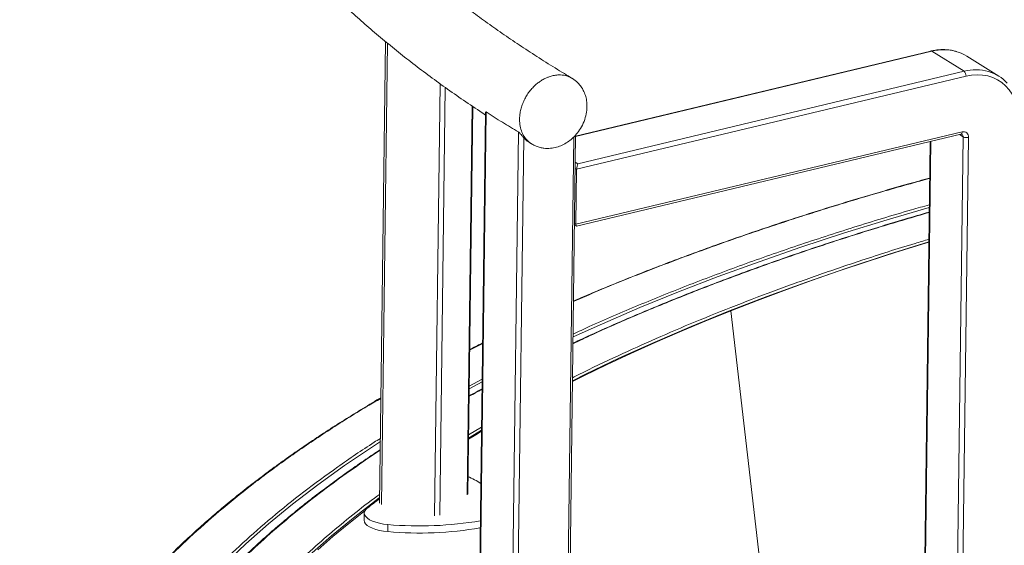
# Model space of a CAD drawing. Units: millimetres. Extents: x -10011 to 11521, y -4000 to 1288.
# Drawn here: x 9222 to 9733, y -3064 to -2791 of the extents above; entities that cross this region are included whole.
import ezdxf

# ---------------------------------------------------------------- set-up
doc = ezdxf.new("R2010")
doc.units = ezdxf.units.MM

msp = doc.modelspace()

# ---------------------------------------------------------------- linework, layer by layer
at = {"color": 7, "linetype": 'Continuous', "lineweight": 15}
for p, q in [((9411.96, -2802.56), (9408.88, -3042.2)), ((9695.21, -2807.51), (9510.7, -2851.67)), ((9695.7, -2807.62), (9712.39, -2818.02)), ((9730.49, -2820.52), (9713.8, -2810.12)), ((9713.45, -2820.53), (9511.24, -2868.92)), ((9511.88, -2866.01), (9712.39, -2818.02)), ((9454.67, -3037.53), (9457.26, -2836.26)), ((9463.99, -2839.19), (9456.13, -3451.99)), ((9502.94, -3456.19), (9510.71, -2851.04)), ((9510.88, -2897.45), (9711.4, -2849.46)), ((9511.19, -2898.5), (9710.78, -2850.73)), ((9486.68, -2854.96), (9488.08, -2855.81)), ((9694.78, -2854.56), (9691.99, -3071.64)), ((9511.24, -2868.92), (9510.88, -2897.45)), ((9510.11, -2897.87), (9511.09, -2898.48)), ((9609.83, -3102.33), (9591.38, -2942.32)), ((9400.96, -3047.45), (9400.91, -3051.13)), ((9413.16, -3053.38), (9413.12, -3057.06))]:
    msp.add_line(p, q, dxfattribs=at)
at = {"color": 8, "linetype": 'Continuous', "lineweight": 15}
for p, q in [((9413.04, -2803.45), (9409.96, -3042.91)), ((9695.7, -2807.62), (9510.7, -2851.89)), ((9440.36, -2824.51), (9437.48, -3048.8)), ((9443.03, -2826.43), (9440.18, -3048.49)), ((9457.04, -2836.12), (9454.45, -3037.88)), ((9464.31, -2839.1), (9456.44, -3452.42)), ((9481.01, -2849.51), (9473.14, -3462.82)), ((9483.74, -2852.52), (9475.9, -3463.09)), ((9509.78, -2852.07), (9502.02, -3456.84)), ((9704.83, -3407.37), (9711.96, -2852.07)), ((9714.72, -2852.33), (9707.59, -3407.64)), ((9711.96, -2852.07), (9710.09, -2850.9)), ((9695.1, -2854.49), (9692.31, -3071.48)), ((9510.53, -2865.17), (9511.88, -2866.01)), ((9511.24, -2868.92), (9510.48, -2868.45)), ((9510.12, -2896.97), (9510.88, -2897.45)), ((9455.63, -2962.8), (9462.45, -2959.39)), ((9455.37, -2982.97), (9462.19, -2979.3)), ((9462.21, -2977.8), (9455.39, -2981.47)), ((9455.05, -3008.52), (9461.87, -3004.42)), ((9455.07, -3006.87), (9461.89, -3002.86))]:
    msp.add_line(p, q, dxfattribs=at)
at = {"color": 7, "linetype": 'Continuous', "lineweight": 15, "flags": 128}
for points in [[(9740.86, -2844.24), (9740.75, -2841.1), (9740.33, -2838.07), (9739.62, -2835.18), (9738.62, -2832.47), (9737.33, -2829.95), (9735.78, -2827.66), (9733.98, -2825.63), (9731.95, -2823.88), (9729.72, -2822.42), (9727.3, -2821.27), (9724.72, -2820.45), (9722.02, -2819.96), (9719.22, -2819.81), (9716.35, -2820), (9713.45, -2820.53)], [(9694.11, -2906.71), (9692.33, -2907.25), (9677.2, -2911.94), (9662.3, -2916.74), (9647.64, -2921.65), (9633.21, -2926.66), (9619.02, -2931.78), (9605.08, -2937), (9591.38, -2942.32)], [(9591.38, -2942.32), (9577.99, -2947.73), (9564.85, -2953.23), (9551.97, -2958.82), (9539.36, -2964.51), (9527.01, -2970.28), (9514.95, -2976.15), (9509.06, -2979.09)], [(9461.87, -3004.96), (9458.86, -3006.76), (9455.04, -3009.08)], [(9401.52, -3045.89), (9401.37, -3046.01), (9392.87, -3052.79), (9384.69, -3059.63), (9376.84, -3066.53)], [(9402.48, -3044.91), (9401.64, -3045.74), (9401.12, -3046.61), (9400.96, -3047.5), (9401.15, -3048.4), (9401.68, -3049.28), (9402.55, -3050.12), (9403.73, -3050.91), (9405.2, -3051.61), (9406.92, -3052.22), (9408.85, -3052.73), (9410.95, -3053.12), (9413.16, -3053.38)], [(9400.91, -3051.13), (9400.91, -3051.18), (9401.1, -3052.08), (9401.63, -3052.96), (9402.5, -3053.8), (9403.68, -3054.59), (9405.15, -3055.29), (9406.87, -3055.91), (9408.8, -3056.41), (9410.9, -3056.8), (9413.12, -3057.06)]]:
    msp.add_lwpolyline(points, dxfattribs=at)
at = {"color": 8, "linetype": 'Continuous', "lineweight": 15, "flags": 128}
for points in [[(9711.4, -2849.46), (9711.37, -2849.81), (9711.31, -2850.11), (9711.2, -2850.37), (9711.06, -2850.56), (9710.9, -2850.69), (9710.78, -2850.73)], [(9509.36, -2955.95), (9524.65, -2949.07), (9544.13, -2940.71), (9564.19, -2932.55), (9584.8, -2924.62), (9605.95, -2916.9), (9627.62, -2909.41), (9649.8, -2902.14), (9672.48, -2895.12), (9694.34, -2888.7)], [(9509.07, -2978.71), (9515.82, -2975.36), (9533.55, -2966.88), (9551.85, -2958.59), (9570.71, -2950.5), (9590.12, -2942.61), (9610.07, -2934.93), (9630.54, -2927.46), (9651.51, -2920.2), (9672.98, -2913.17), (9694.11, -2906.62)], [(9265.36, -3163.48), (9266.13, -3161.64), (9271.3, -3150.4), (9277.23, -3139.23), (9283.91, -3128.13), (9291.33, -3117.1), (9299.49, -3106.17), (9308.39, -3095.33), (9318.01, -3084.6), (9328.36, -3073.97), (9339.42, -3063.47), (9351.19, -3053.08), (9363.65, -3042.83), (9376.81, -3032.72), (9390.65, -3022.76), (9405.16, -3012.94), (9409.3, -3010.25)], [(9297.73, -3174.25), (9301.64, -3164.33), (9306.65, -3153.45), (9312.39, -3142.64), (9318.85, -3131.89), (9326.03, -3121.23), (9333.93, -3110.65), (9342.54, -3100.16), (9351.86, -3089.77), (9361.87, -3079.48), (9372.58, -3069.31), (9383.96, -3059.26), (9396.03, -3049.34), (9408.76, -3039.56), (9408.92, -3039.44)]]:
    msp.add_lwpolyline(points, dxfattribs=at)
at = {"color": 8, "linetype": 'Continuous', "lineweight": 15}
for centre, radius, start, end in [((9701.83, -2831.67), 24.82, 73.8536, 104.2974), ((9695.34, -2808.12), 0.624, 54.2671, 101.5606), ((9718.53, -2841.93), 24.68, 74.3761, 104.3975), ((9710.52, -2851.96), 1.44, 355.9018, 55.7413)]:
    msp.add_arc(centre, radius, start, end, dxfattribs=at)
at = {"color": 7, "linetype": 'Continuous', "lineweight": 15}
for centre, radius, start, end in [((9702.62, -2828.08), 21.15, 58.1045, 73.2051), ((9710.33, -2820.36), 3.12, 356.9009, 48.6084), ((9719.32, -2838.45), 21.12, 42.761, 73.89), ((9712.06, -2852.05), 2.67, 353.8957, 104.3859), ((9713.71, -2848.34), 4.12, 244.7889, 284.1277), ((9429.55, -3082.56), 59.76, 57.663, 65.0181), ((9708.92, -3432.93), 494.43, 127.3562, 128.2998), ((9429.61, -2867.16), 186.94, 264.9528, 279.7498), ((9429.56, -2870.84), 186.94, 264.9528, 279.7498)]:
    msp.add_arc(centre, radius, start, end, dxfattribs=at)
for centre, start_param, end_param in [((9511.85, -2867.85), 0.566646, 2.137442), ((9511.49, -2896.37), 2.137442, 3.239522)]:
    msp.add_ellipse(centre, major_axis=(0.35, 2.13), ratio=0.234917, start_param=start_param, end_param=end_param, dxfattribs=at)
for points, knots in [([(11255.39, -2373.09), (11252.25, -2371.32), (11245.49, -2367.49), (11234.81, -2361.72), (11223.41, -2355.75), (11211.76, -2349.86), (11199.88, -2344.06), (11187.75, -2338.35), (11175.39, -2332.72), (11162.81, -2327.18), (11149.99, -2321.72), (11136.96, -2316.36), (11123.7, -2311.08), (11110.24, -2305.9), (11096.56, -2300.82), (11082.67, -2295.82), (11068.58, -2290.93), (11054.29, -2286.13), (11039.81, -2281.42), (11025.14, -2276.82), (11010.28, -2272.32), (10995.23, -2267.92), (10980.02, -2263.62), (10964.62, -2259.42), (10949.06, -2255.33), (10933.33, -2251.35), (10917.45, -2247.47), (10901.4, -2243.7), (10885.21, -2240.04), (10868.87, -2236.48), (10852.39, -2233.04), (10835.77, -2229.71), (10819.02, -2226.49), (10802.14, -2223.39), (10785.14, -2220.4), (10768.02, -2217.52), (10750.79, -2214.76), (10733.45, -2212.12), (10716.01, -2209.59), (10698.47, -2207.18), (10680.84, -2204.89), (10663.13, -2202.71), (10645.32, -2200.66), (10627.45, -2198.73), (10609.5, -2196.91), (10591.48, -2195.22), (10573.4, -2193.65), (10555.27, -2192.2), (10537.08, -2190.88), (10518.85, -2189.67), (10500.58, -2188.59), (10482.27, -2187.64), (10463.94, -2186.8), (10445.57, -2186.09), (10427.19, -2185.51), (10408.8, -2185.04), (10390.39, -2184.71), (10371.99, -2184.49), (10353.58, -2184.4), (10335.19, -2184.44), (10316.8, -2184.6), (10298.44, -2184.88), (10280.09, -2185.29), (10261.78, -2185.82), (10243.5, -2186.48), (10225.26, -2187.26), (10207.06, -2188.17), (10188.92, -2189.2), (10170.83, -2190.35), (10152.8, -2191.62), (10134.83, -2193.02), (10116.94, -2194.54), (10099.12, -2196.18), (10081.39, -2197.94), (10063.74, -2199.82), (10046.18, -2201.83), (10028.72, -2203.95), (10011.35, -2206.19), (9994.1, -2208.55), (9976.96, -2211.03), (9959.93, -2213.63), (9943.03, -2216.34), (9926.25, -2219.17), (9909.6, -2222.11), (9893.09, -2225.17), (9876.72, -2228.35), (9860.5, -2231.63), (9844.42, -2235.03), (9828.5, -2238.54), (9812.74, -2242.16), (9797.14, -2245.89), (9781.71, -2249.72), (9766.45, -2253.67), (9751.37, -2257.72), (9736.47, -2261.88), (9721.76, -2266.14), (9707.23, -2270.5), (9692.9, -2274.97), (9678.77, -2279.54), (9664.84, -2284.21), (9651.11, -2288.98), (9637.59, -2293.85), (9624.29, -2298.81), (9611.21, -2303.87), (9598.34, -2309.03), (9585.71, -2314.28), (9573.29, -2319.62), (9561.12, -2325.05), (9549.17, -2330.58), (9537.47, -2336.19), (9526.01, -2341.89), (9514.79, -2347.68), (9503.83, -2353.55), (9493.11, -2359.51), (9482.66, -2365.56), (9472.46, -2371.68), (9462.52, -2377.89), (9452.85, -2384.17), (9443.45, -2390.54), (9434.33, -2396.98), (9425.47, -2403.5), (9416.9, -2410.09), (9408.61, -2416.75), (9400.61, -2423.49), (9392.89, -2430.29), (9385.47, -2437.17), (9378.34, -2444.1), (9371.51, -2451.1), (9364.98, -2458.16), (9358.76, -2465.28), (9352.85, -2472.45), (9347.25, -2479.67), (9341.96, -2486.95), (9336.98, -2494.26), (9332.33, -2501.62), (9327.99, -2509.02), (9323.98, -2516.45), (9320.29, -2523.91), (9316.92, -2531.39), (9313.87, -2538.9), (9311.15, -2546.42), (9308.75, -2553.97), (9306.67, -2561.52), (9304.91, -2569.09), (9303.47, -2576.66), (9302.35, -2584.24), (9301.55, -2591.82), (9301.07, -2599.41), (9300.9, -2607), (9301.05, -2614.58), (9301.52, -2622.17), (9302.3, -2629.75), (9303.39, -2637.32), (9304.8, -2644.89), (9306.53, -2652.46), (9308.57, -2660.01), (9310.94, -2667.56), (9313.61, -2675.09), (9316.61, -2682.61), (9319.93, -2690.11), (9323.56, -2697.6), (9327.51, -2705.06), (9331.78, -2712.5), (9336.37, -2719.91), (9341.28, -2727.29), (9346.5, -2734.64), (9352.03, -2741.95), (9357.87, -2749.22), (9364.03, -2756.44), (9370.48, -2763.62), (9377.25, -2770.75), (9384.31, -2777.82), (9391.67, -2784.84), (9399.32, -2791.81), (9407.27, -2798.71), (9415.5, -2805.55), (9424.02, -2812.32), (9432.82, -2819.03), (9441.89, -2825.67), (9451.26, -2832.24), (9458.62, -2837.26), (9462.95, -2840.06), (9463.97, -2840.72)], [0, 0, 0, 0, 0.004894, 0.010534, 0.016172, 0.021808, 0.027442, 0.033074, 0.038705, 0.044333, 0.04996, 0.055585, 0.061208, 0.066829, 0.072449, 0.078067, 0.083684, 0.089299, 0.094913, 0.100526, 0.106137, 0.111746, 0.117355, 0.122962, 0.128569, 0.134174, 0.139778, 0.145381, 0.150984, 0.156585, 0.162186, 0.167786, 0.173385, 0.178983, 0.184581, 0.190178, 0.195774, 0.20137, 0.206965, 0.21256, 0.218155, 0.223749, 0.229342, 0.234935, 0.240528, 0.246121, 0.251713, 0.257305, 0.262896, 0.268488, 0.274079, 0.27967, 0.285261, 0.290852, 0.296443, 0.302034, 0.307624, 0.313215, 0.318806, 0.324396, 0.329987, 0.335578, 0.341169, 0.34676, 0.352351, 0.357942, 0.363534, 0.369125, 0.374717, 0.38031, 0.385902, 0.391495, 0.397088, 0.402682, 0.408276, 0.413871, 0.419466, 0.425061, 0.430657, 0.436254, 0.441851, 0.447449, 0.453047, 0.458646, 0.464246, 0.469847, 0.475449, 0.481051, 0.486654, 0.492259, 0.497864, 0.503471, 0.509078, 0.514687, 0.520297, 0.525908, 0.531521, 0.537135, 0.54275, 0.548367, 0.553986, 0.559606, 0.565228, 0.570851, 0.576476, 0.582103, 0.587732, 0.593363, 0.598996, 0.604631, 0.610267, 0.615906, 0.621546, 0.627189, 0.632833, 0.638479, 0.644126, 0.649775, 0.655425, 0.661075, 0.666726, 0.672377, 0.678027, 0.683676, 0.689323, 0.694967, 0.700606, 0.706241, 0.711869, 0.71749, 0.723102, 0.728703, 0.734292, 0.739868, 0.745429, 0.750973, 0.7565, 0.762008, 0.767497, 0.772967, 0.778417, 0.783848, 0.789261, 0.794657, 0.800038, 0.805406, 0.810764, 0.816114, 0.821459, 0.826802, 0.832145, 0.837492, 0.842845, 0.848207, 0.85358, 0.858967, 0.86437, 0.86979, 0.875228, 0.880686, 0.886162, 0.891658, 0.897172, 0.902704, 0.908253, 0.913818, 0.919396, 0.924988, 0.930591, 0.936203, 0.941824, 0.947452, 0.953086, 0.958725, 0.964367, 0.970012, 0.975658, 0.981306, 0.986954, 0.992603, 0.99825, 1, 1, 1, 1]), ([(9508.87, -2821.64), (9507.53, -2820.84), (9502.89, -2818.08), (9495.24, -2813.32), (9485.94, -2807.36), (9476.92, -2801.34), (9468.18, -2795.28), (9459.72, -2789.18), (9451.54, -2783.03), (9443.64, -2776.85), (9436.03, -2770.63), (9428.7, -2764.37), (9421.66, -2758.09), (9414.92, -2751.77), (9408.46, -2745.43), (9402.29, -2739.07), (9396.42, -2732.68), (9390.84, -2726.28), (9385.55, -2719.85), (9380.56, -2713.41), (9375.86, -2706.95), (9371.45, -2700.48), (9367.34, -2693.99), (9363.52, -2687.49), (9359.99, -2680.98), (9356.76, -2674.45), (9353.83, -2667.91), (9351.19, -2661.35), (9348.84, -2654.78), (9346.8, -2648.19), (9345.05, -2641.58), (9343.61, -2634.96), (9342.47, -2628.32), (9341.64, -2621.66), (9341.11, -2614.99), (9340.91, -2608.31), (9341.01, -2601.62), (9341.43, -2594.93), (9342.17, -2588.24), (9343.22, -2581.56), (9344.59, -2574.9), (9346.26, -2568.26), (9348.25, -2561.64), (9350.53, -2555.04), (9353.13, -2548.47), (9356.02, -2541.92), (9359.21, -2535.4), (9362.7, -2528.91), (9366.49, -2522.45), (9370.56, -2516.01), (9374.94, -2509.59), (9379.6, -2503.21), (9384.56, -2496.85), (9389.82, -2490.52), (9395.36, -2484.21), (9401.19, -2477.94), (9407.32, -2471.7), (9413.73, -2465.49), (9420.44, -2459.32), (9427.43, -2453.18), (9434.73, -2447.09), (9440.26, -2442.61), (9443.45, -2440.17), (9444.02, -2439.74)], [0, 0, 0, 0, 0.006749, 0.023187, 0.039619, 0.056047, 0.07247, 0.088888, 0.105303, 0.121716, 0.138128, 0.154539, 0.170952, 0.187367, 0.203788, 0.220216, 0.236654, 0.253107, 0.269578, 0.28607, 0.30259, 0.319142, 0.335733, 0.352368, 0.369055, 0.385801, 0.402612, 0.419495, 0.436455, 0.453499, 0.470628, 0.487842, 0.505139, 0.522513, 0.539952, 0.557443, 0.574967, 0.592504, 0.610027, 0.627514, 0.644948, 0.662314, 0.679603, 0.696809, 0.713928, 0.730963, 0.747915, 0.76479, 0.781593, 0.798333, 0.815016, 0.831648, 0.848237, 0.864789, 0.88131, 0.897805, 0.914279, 0.930736, 0.94718, 0.963613, 0.98004, 0.996462, 1, 1, 1, 1]), ([(9708.53, -2807.76), (9707.87, -2807.57), (9706.35, -2807.13), (9703.87, -2806.79), (9701.12, -2806.69), (9698.36, -2806.89), (9696.38, -2807.24), (9695.35, -2807.48), (9695.21, -2807.51)], [0, 0, 0, 0, 0.159557, 0.363742, 0.568464, 0.773795, 0.969741, 1, 1, 1, 1]), ([(9487.87, -2855.71), (9487.87, -2855.7), (9487.26, -2855.4), (9486.24, -2854.53), (9484.58, -2852.85), (9483.09, -2850.47), (9481.98, -2847.36), (9481.51, -2843.94), (9481.65, -2840.7), (9482.2, -2837.81), (9482.95, -2835.34), (9483.96, -2832.95), (9485.21, -2830.67), (9486.69, -2828.51), (9488.05, -2826.91), (9489.14, -2825.8), (9489.89, -2825.1), (9490.69, -2824.41), (9491.54, -2823.75), (9492.44, -2823.11), (9493.39, -2822.51), (9494.32, -2821.99), (9495.38, -2821.46), (9496.4, -2821.03), (9497.5, -2820.65), (9498.53, -2820.35), (9499.7, -2820.1), (9501.16, -2819.91), (9502.79, -2819.86), (9504.45, -2820.03), (9505.89, -2820.35), (9507.43, -2820.87), (9508.42, -2821.42), (9509.03, -2821.76)], [0, 0, 0, 0, 0.000206, 0.041851, 0.081653, 0.145008, 0.206582, 0.268278, 0.330477, 0.37226, 0.414268, 0.4565, 0.496686, 0.538317, 0.581394, 0.597414, 0.614045, 0.631286, 0.649137, 0.667599, 0.68667, 0.706351, 0.722064, 0.748133, 0.765053, 0.784562, 0.806659, 0.831346, 0.867761, 0.900744, 0.930294, 0.95641, 1, 1, 1, 1]), ([(9487.87, -2855.71), (9488.63, -2856.13), (9490.05, -2856.93), (9492.24, -2857.63), (9494.2, -2857.99), (9496.5, -2858.14), (9499.23, -2857.9), (9502.32, -2857.04), (9505.18, -2855.7), (9507.77, -2853.97), (9510.16, -2851.82), (9512.38, -2849.18), (9514.37, -2845.9), (9515.84, -2842.15), (9516.59, -2838.33), (9516.66, -2834.89), (9516.21, -2831.88), (9515.5, -2829.62), (9514.63, -2827.73), (9513.53, -2825.9), (9511.74, -2823.7), (9510, -2822.45), (9509.03, -2821.76)], [0, 0, 0, 0, 0.0443515, 0.0835781, 0.1183273, 0.1490702, 0.2067454, 0.2619518, 0.3147677, 0.3667612, 0.41778, 0.4736176, 0.5355692, 0.6046414, 0.6707047, 0.7289765, 0.7795362, 0.8274216, 0.8524913, 0.8886649, 0.9379347, 1, 1, 1, 1]), ([(9464.01, -2839.19), (9464.01, -2839.15), (9464, -2839.05), (9464.09, -2839), (9464.21, -2839.04), (9464.29, -2839.09), (9464.31, -2839.1)], [0, 0, 0, 0, 0.305586, 0.648578, 0.910696, 1, 1, 1, 1]), ([(9464.31, -2839.1), (9467.09, -2840.93), (9472.66, -2844.59), (9478.22, -2847.87), (9481.01, -2849.51)], [0, 0, 0, 0, 0.499822, 1, 1, 1, 1]), ([(9481.01, -2849.51), (9481.08, -2849.55), (9481.22, -2849.65), (9481.56, -2849.97), (9482.08, -2850.56), (9482.87, -2851.5), (9483.42, -2852.15), (9483.74, -2852.52)], [0, 0, 0, 0, 0.076807, 0.171803, 0.324028, 0.607431, 1, 1, 1, 1]), ([(9483.74, -2852.52), (9484.33, -2853.16), (9485.21, -2854.11), (9486.34, -2854.72), (9486.7, -2854.92)], [0, 0, 0, 0, 0.673012, 1, 1, 1, 1]), ([(9710.78, -2850.73), (9710.85, -2850.72), (9711.06, -2850.68), (9711.23, -2850.71), (9711.3, -2850.76), (9711.32, -2850.78)], [0, 0, 0, 0, 0.214087, 0.708032, 1, 1, 1, 1]), ([(9694.53, -2873.48), (9690.85, -2874.49), (9682.23, -2876.86), (9668.88, -2880.69), (9654.46, -2884.96), (9640.23, -2889.32), (9626.17, -2893.77), (9612.31, -2898.31), (9598.63, -2902.94), (9585.16, -2907.66), (9571.88, -2912.46), (9558.8, -2917.35), (9545.93, -2922.32), (9533.28, -2927.37), (9521.14, -2932.36), (9513.34, -2935.71), (9509.6, -2937.31)], [0, 0, 0, 0, 0.054634, 0.127766, 0.20091, 0.274064, 0.347226, 0.420394, 0.493567, 0.566742, 0.639918, 0.713094, 0.786269, 0.85944, 0.932608, 1, 1, 1, 1]), ([(9694.31, -2891.12), (9690.1, -2892.34), (9681.13, -2894.95), (9667.62, -2899.05), (9653.74, -2903.4), (9640.04, -2907.84), (9626.54, -2912.36), (9613.23, -2916.98), (9600.11, -2921.68), (9587.2, -2926.47), (9574.5, -2931.34), (9562, -2936.29), (9549.72, -2941.33), (9537.65, -2946.44), (9525.81, -2951.63), (9516.36, -2955.88), (9510.95, -2958.43), (9509.32, -2959.2)], [0, 0, 0, 0, 0.061763, 0.131614, 0.201474, 0.27134, 0.341212, 0.411086, 0.480962, 0.550838, 0.620713, 0.690585, 0.760454, 0.830318, 0.900176, 0.970028, 1, 1, 1, 1]), ([(9462.45, -2959.09), (9462.29, -2959.17), (9459.97, -2960.3), (9457.72, -2961.44), (9455.64, -2962.51)], [0, 0, 0, 0, 0.072644, 1, 1, 1, 1]), ([(9462.15, -2982.92), (9461.27, -2983.39), (9458.95, -2984.63), (9456.71, -2985.89), (9455.33, -2986.67)], [0, 0, 0, 0, 0.380319, 1, 1, 1, 1]), ([(9409.59, -2987.51), (9409.33, -2987.66), (9405.69, -2989.76), (9398.9, -2993.87), (9389.22, -2999.85), (9379.82, -3005.9), (9370.67, -3012.01), (9361.77, -3018.18), (9353.13, -3024.41), (9344.74, -3030.69), (9336.61, -3037.03), (9328.75, -3043.42), (9321.15, -3049.86), (9313.81, -3056.35), (9306.74, -3062.9), (9299.94, -3069.49), (9293.41, -3076.12), (9287.14, -3082.81), (9281.15, -3089.53), (9275.44, -3096.31), (9270, -3103.12), (9264.84, -3109.98), (9259.95, -3116.87), (9255.34, -3123.81), (9251.02, -3130.78), (9246.98, -3137.8), (9243.21, -3144.85), (9239.76, -3151.94), (9237.38, -3157.13), (9236.25, -3159.96), (9236.07, -3160.41)], [0, 0, 0, 0, 0.002859, 0.040859, 0.078855, 0.116848, 0.154836, 0.192822, 0.230805, 0.268786, 0.306768, 0.344749, 0.382733, 0.42072, 0.458712, 0.496711, 0.534719, 0.572739, 0.610773, 0.648825, 0.686898, 0.724995, 0.763121, 0.80128, 0.839477, 0.877716, 0.916005, 0.954348, 0.992751, 1, 1, 1, 1]), ([(9409.24, -3014.5), (9406.75, -3016.15), (9401.24, -3019.8), (9393.02, -3025.53), (9384.52, -3031.65), (9376.29, -3037.84), (9368.32, -3044.07), (9360.61, -3050.36), (9353.16, -3056.71), (9345.98, -3063.1), (9339.06, -3069.54), (9332.41, -3076.03), (9326.03, -3082.57), (9319.92, -3089.15), (9314.08, -3095.78), (9308.52, -3102.45), (9303.23, -3109.16), (9298.22, -3115.92), (9293.49, -3122.71), (9289.03, -3129.54), (9284.86, -3136.42), (9280.97, -3143.33), (9277.37, -3150.28), (9274.43, -3156.42), (9272.8, -3160.25), (9272.17, -3161.74)], [0, 0, 0, 0, 0.036704, 0.081104, 0.125502, 0.169898, 0.214294, 0.25869, 0.303089, 0.347492, 0.391901, 0.436319, 0.480749, 0.525193, 0.569655, 0.614139, 0.658649, 0.70319, 0.747767, 0.792384, 0.837049, 0.881768, 0.926547, 0.971394, 1, 1, 1, 1])]:
    msp.add_open_spline(points, degree=3, knots=knots, dxfattribs=at)
at = {"color": 8, "linetype": 'Continuous', "lineweight": 15}
for points, knots in [([(9509.6, -2937.58), (9513.95, -2935.68), (9527, -2929.97), (9549.84, -2920.87), (9578.01, -2910.27), (9607.13, -2900.09), (9637.1, -2890.35), (9666.18, -2881.49), (9685.65, -2876.09), (9694.53, -2873.63)], [0, 0, 0, 0, 0.079215, 0.237344, 0.395378, 0.553293, 0.710789, 0.867981, 1, 1, 1, 1]), ([(9694.36, -2887.35), (9691.28, -2888.21), (9677.9, -2891.95), (9655.01, -2898.99), (9625.73, -2908.48), (9597.35, -2918.41), (9569.81, -2928.74), (9543.29, -2939.47), (9523.13, -2948.07), (9512.18, -2953.2), (9509.38, -2954.51)], [0, 0, 0, 0, 0.044862, 0.194826, 0.345078, 0.495733, 0.6465, 0.797356, 0.948213, 1, 1, 1, 1]), ([(9694.31, -2891.27), (9685.94, -2893.72), (9667.82, -2899.01), (9641.36, -2907.47), (9614.74, -2916.52), (9589.45, -2925.7), (9565.15, -2935.11), (9541.87, -2944.75), (9523.28, -2952.84), (9512.72, -2957.84), (9509.32, -2959.45)], [0, 0, 0, 0, 0.12285, 0.266196, 0.4024, 0.537936, 0.672589, 0.80502, 0.937055, 1, 1, 1, 1]), ([(9509.09, -2977.16), (9509.37, -2977.01), (9516.2, -2973.48), (9529.8, -2967.04), (9549.88, -2957.85), (9570.21, -2949.13), (9591.34, -2940.56), (9613.3, -2932.18), (9635.97, -2924), (9660.51, -2915.71), (9679.88, -2909.45), (9691.75, -2905.96), (9694.13, -2905.25)], [0, 0, 0, 0, 0.005257, 0.129836, 0.24479, 0.359754, 0.47599, 0.593885, 0.711752, 0.829689, 0.965828, 1, 1, 1, 1]), ([(9462.15, -2983.16), (9461.41, -2983.55), (9459.06, -2984.78), (9456.84, -2986.06), (9455.32, -2986.93)], [0, 0, 0, 0, 0.3135174, 1, 1, 1, 1]), ([(9645.21, -3585.06), (9638.71, -3582.92), (9621.95, -3577.4), (9595.94, -3568.06), (9567.11, -3557.1), (9539.28, -3545.75), (9512.46, -3534.07), (9486.72, -3522.06), (9462.07, -3509.75), (9438.56, -3497.17), (9416.22, -3484.34), (9395.07, -3471.28), (9375.14, -3458.03), (9356.44, -3444.61), (9338.98, -3431.03), (9322.98, -3417.52), (9308.4, -3404.1), (9295.18, -3390.8), (9283.13, -3377.48), (9272.23, -3364.15), (9262.43, -3350.79), (9253.74, -3337.44), (9246.37, -3324.5), (9240.18, -3312), (9235.06, -3299.89), (9230.82, -3287.88), (9227.44, -3275.97), (9224.87, -3264.11), (9223.05, -3251.88), (9222.06, -3239.29), (9221.99, -3226.34), (9222.89, -3213.28), (9224.78, -3200.1), (9227.71, -3186.81), (9231.68, -3173.46), (9236.59, -3160.42), (9242.36, -3147.69), (9248.88, -3135.36), (9256.34, -3123.03), (9264.78, -3110.68), (9274.21, -3098.36), (9285.09, -3085.5), (9297.6, -3072.16), (9311.91, -3058.37), (9327.49, -3044.71), (9344.34, -3031.2), (9362.43, -3017.88), (9381.84, -3004.78), (9397.58, -2994.76), (9407.22, -2989.22), (9409.58, -2987.86)], [0, 0, 0, 0, 0.014924, 0.038461, 0.061999, 0.085522, 0.109027, 0.132471, 0.155868, 0.179218, 0.202444, 0.225595, 0.248669, 0.271562, 0.294353, 0.317039, 0.338596, 0.360046, 0.381357, 0.402316, 0.423212, 0.444115, 0.464573, 0.483176, 0.50178, 0.520148, 0.538148, 0.556145, 0.57415, 0.593791, 0.613424, 0.633063, 0.653285, 0.673579, 0.693878, 0.714638, 0.733794, 0.752951, 0.772271, 0.791805, 0.8115, 0.83126, 0.853947, 0.876738, 0.899631, 0.922704, 0.945856, 0.969082, 0.992431, 1, 1, 1, 1]), ([(9409.32, -3008.63), (9408.22, -3009.31), (9400.45, -3014.15), (9387.08, -3023.42), (9369.33, -3036.39), (9352.92, -3049.57), (9337.72, -3062.9), (9323.76, -3076.35), (9311.22, -3089.73), (9300.04, -3103), (9290.15, -3116.13), (9281.4, -3129.26), (9273.78, -3142.39), (9267.23, -3155.53), (9261.77, -3168.65), (9257.5, -3181.35), (9254.28, -3193.62), (9252.02, -3205.48), (9250.59, -3217.24), (9249.97, -3228.89), (9250.13, -3240.47), (9251.1, -3252.4), (9252.97, -3264.68), (9255.82, -3277.3), (9259.63, -3290.01), (9264.43, -3302.82), (9270.27, -3315.73), (9277.14, -3328.68), (9284.85, -3341.32), (9293.33, -3353.64), (9302.46, -3365.57), (9312.5, -3377.48), (9323.5, -3389.39), (9335.45, -3401.27), (9348.94, -3413.65), (9364.13, -3426.48), (9381.16, -3439.73), (9399.4, -3452.83), (9418.85, -3465.76), (9439.49, -3478.49), (9461.28, -3491.01), (9484.22, -3503.29), (9508.26, -3515.29), (9533.38, -3527.01), (9559.55, -3538.41), (9586.69, -3549.48), (9614.84, -3560.17), (9637.91, -3568.49), (9651.89, -3573.1), (9655.88, -3574.42)], [0, 0, 0, 0, 0.003923, 0.027933, 0.051866, 0.075718, 0.099384, 0.122945, 0.146397, 0.168681, 0.190855, 0.212885, 0.234552, 0.256153, 0.277761, 0.29891, 0.318141, 0.337374, 0.356361, 0.374969, 0.393573, 0.412186, 0.432491, 0.452786, 0.473088, 0.493993, 0.514971, 0.535956, 0.557416, 0.577219, 0.597023, 0.616995, 0.637188, 0.657548, 0.677975, 0.701427, 0.724988, 0.748654, 0.772506, 0.796439, 0.820449, 0.844587, 0.868775, 0.893009, 0.917308, 0.941625, 0.965957, 0.990289, 1, 1, 1, 1]), ([(9409.24, -3014.81), (9405.09, -3017.58), (9396.05, -3023.62), (9382.51, -3033.41), (9368.55, -3044.16), (9355.04, -3055.39), (9342.25, -3066.88), (9330.19, -3078.66), (9318.92, -3090.71), (9308.5, -3103.01), (9299.2, -3115.2), (9290.99, -3127.27), (9283.83, -3139.14), (9277.5, -3151.17), (9272, -3163.39), (9267.36, -3175.76), (9263.45, -3188.86), (9260.44, -3202.67), (9258.53, -3217.19), (9257.85, -3231.82), (9258.44, -3246.54), (9260.31, -3261.33), (9263.48, -3276.15), (9267.95, -3291), (9273.73, -3305.83), (9280.82, -3320.63), (9289.21, -3335.36), (9298.9, -3350.01), (9309.87, -3364.53), (9322.1, -3378.91), (9335.58, -3393.13), (9350.27, -3407.15), (9366.14, -3420.95), (9383.15, -3434.51), (9401.28, -3447.81), (9420.46, -3460.83), (9440.67, -3473.54), (9461.84, -3485.93), (9483.94, -3497.98), (9506.9, -3509.68), (9530.36, -3520.87), (9554.22, -3531.54), (9578.39, -3541.7), (9603.11, -3551.48), (9628.35, -3560.88), (9654.13, -3569.92), (9680.37, -3578.58), (9706.25, -3586.63), (9731.68, -3594.1), (9756.66, -3601.03), (9781.82, -3607.63), (9807.12, -3613.9), (9832.62, -3619.89), (9849.93, -3623.65), (9858.59, -3625.54)], [0, 0, 0, 0, 0.01382, 0.03012, 0.047901, 0.065673, 0.083452, 0.101759, 0.120129, 0.138506, 0.157299, 0.17464, 0.191982, 0.209472, 0.227156, 0.244985, 0.262873, 0.28341, 0.304042, 0.324767, 0.345654, 0.366612, 0.387638, 0.408775, 0.429957, 0.451179, 0.472458, 0.493753, 0.51506, 0.536367, 0.557662, 0.578941, 0.600163, 0.621344, 0.642482, 0.663508, 0.684466, 0.705354, 0.726078, 0.74671, 0.767247, 0.786761, 0.806179, 0.825471, 0.844445, 0.863361, 0.882284, 0.900803, 0.917644, 0.934486, 0.951114, 0.967409, 0.9837, 1, 1, 1, 1]), ([(9828.98, -3606.33), (9824.94, -3605.39), (9811.85, -3602.33), (9789.93, -3596.77), (9763.22, -3589.65), (9736.78, -3582.14), (9710.67, -3574.26), (9685.63, -3566.23), (9661.64, -3558.09), (9638.78, -3549.89), (9616.31, -3541.37), (9594.27, -3532.54), (9572.77, -3523.43), (9550.86, -3513.6), (9528.64, -3503.01), (9506.25, -3491.6), (9484.72, -3479.85), (9464.07, -3467.78), (9444.37, -3455.38), (9425.67, -3442.69), (9408, -3429.73), (9391.42, -3416.51), (9375.95, -3403.05), (9361.63, -3389.39), (9348.49, -3375.53), (9336.56, -3361.51), (9325.87, -3347.35), (9316.42, -3333.07), (9308.24, -3318.71), (9301.33, -3304.29), (9295.7, -3289.83), (9291.55, -3276.04), (9288.67, -3262.96), (9286.88, -3250.59), (9286, -3238.27), (9286.04, -3226), (9286.98, -3213.81), (9288.8, -3201.7), (9291.59, -3189.25), (9295.45, -3176.45), (9300.5, -3163.3), (9306.57, -3150.33), (9313.6, -3137.56), (9321.57, -3125), (9330.46, -3112.65), (9339.94, -3100.87), (9349.89, -3089.66), (9360.23, -3078.98), (9371.21, -3068.53), (9382.75, -3058.31), (9394.98, -3048.31), (9403.71, -3041.43), (9408.59, -3037.94), (9408.94, -3037.69)], [0, 0, 0, 0, 0.008418, 0.0272606, 0.0466626, 0.0661328, 0.0856085, 0.1055261, 0.1239047, 0.1422851, 0.1608689, 0.1797178, 0.1985623, 0.2174179, 0.2391836, 0.2610504, 0.283015, 0.3051524, 0.3273646, 0.3496486, 0.3720508, 0.3944996, 0.4169917, 0.4395437, 0.4621127, 0.4846952, 0.5072774, 0.5298463, 0.5523986, 0.5748905, 0.5973393, 0.6197417, 0.6388425, 0.6579132, 0.6768876, 0.6957904, 0.7146166, 0.7333171, 0.7519742, 0.7725427, 0.7930999, 0.8136662, 0.833791, 0.8538396, 0.8738942, 0.8935222, 0.9113705, 0.9292205, 0.9468431, 0.964113, 0.9813795, 0.9986545, 1, 1, 1, 1])]:
    msp.add_open_spline(points, degree=3, knots=knots, dxfattribs=at)

doc.saveas('drawing.dxf')
